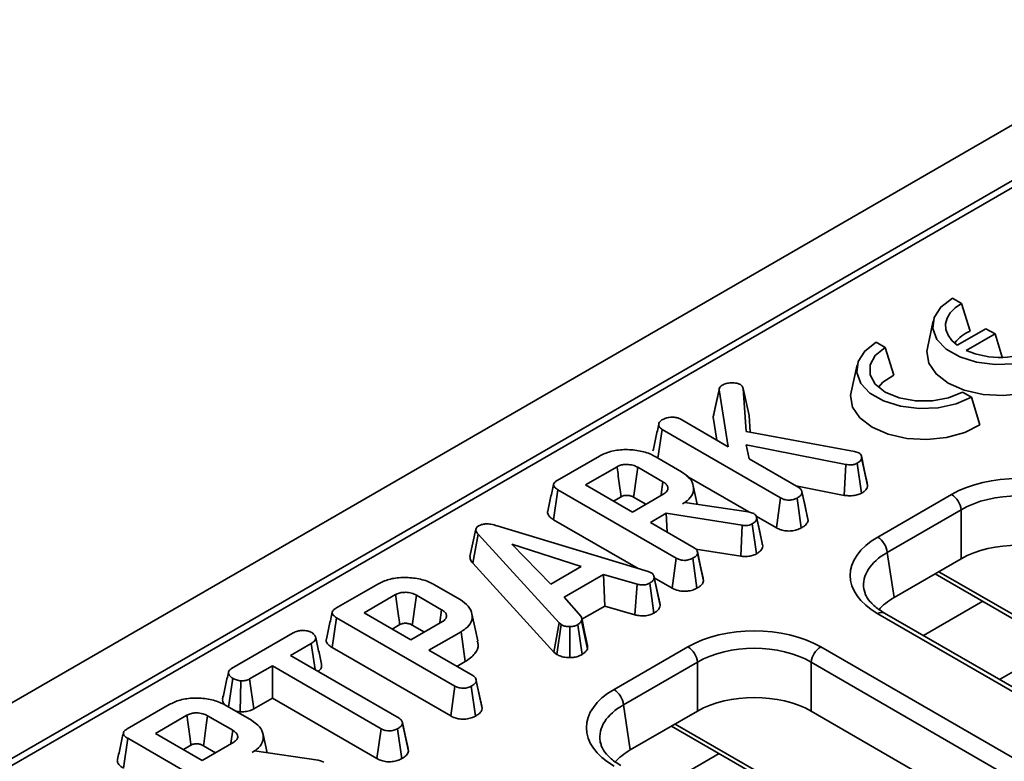
# Model space of a CAD drawing. Units: millimetres. Extents: x 32 to 8665, y -24 to 2297.
# Drawn here: x 756 to 829, y 375 to 430 of the extents above; entities that cross this region are included whole.
import ezdxf

# ---------------------------------------------------------------- set-up
doc = ezdxf.new("R2010")
doc.units = ezdxf.units.MM
doc.header["$LTSCALE"] = 4

msp = doc.modelspace()

# ---------------------------------------------------------------- linework, layer by layer
at = {"color": 7, "linetype": 'Continuous', "lineweight": 35}
for p, q in [((1350.861, 722.868), (644.462, 315.072)), ((1353.396, 720.192), (646.997, 312.396)), ((929.924, 475.206), (648.888, 312.968)), ((825.335, 409.178), (826.007, 408.79)), ((826.649, 406.737), (826.007, 408.79)), ((823.909, 407.496), (823.472, 405.487)), ((825.69, 405.689), (827.827, 406.922)), ((827.827, 406.922), (828.499, 406.535)), ((819.678, 405.912), (820.35, 405.524)), ((828.499, 406.535), (826.362, 405.301)), ((829.029, 404.8), (828.499, 406.535)), ((820.35, 405.524), (820.992, 403.472)), ((818.252, 404.231), (817.815, 402.221)), ((807.567, 400.348), (808.009, 402.395)), ((808.684, 398.156), (808.009, 402.395)), ((809.796, 402.474), (810.02, 399.285)), ((810.235, 400.467), (809.796, 402.474)), ((826.077, 402.218), (826.749, 401.83)), ((827.36, 399.796), (826.749, 401.83)), ((805.106, 400.222), (808.684, 398.156)), ((807.567, 400.348), (807.838, 398.644)), ((810.322, 399.229), (810.235, 400.467)), ((803.466, 397.315), (803.772, 399.447)), ((812.574, 394.366), (803.772, 399.447)), ((810.02, 399.285), (818.074, 397.811)), ((817.415, 396.84), (810.005, 398.296)), ((810.005, 398.296), (810.235, 397.261)), ((818.074, 397.811), (818.387, 397.705)), ((795.99, 395.658), (799.113, 397.46)), ((803.26, 397.434), (805.221, 396.302)), ((810.235, 397.261), (813.916, 395.136)), ((818.569, 397.478), (818.568, 397.483)), ((819.029, 395.294), (818.588, 397.333)), ((800.428, 396.675), (798.087, 395.323)), ((803.839, 395.555), (801.966, 396.636)), ((817.301, 394.552), (817.415, 396.84)), ((818.571, 394.707), (818.264, 396.932)), ((805.608, 395.986), (810.225, 393.321)), ((795.719, 392.745), (796.034, 394.964)), ((804.822, 389.891), (796.034, 394.964)), ((798.087, 395.323), (801.565, 393.315)), ((806.384, 393.886), (806.087, 395.252)), ((813.702, 395.259), (817.301, 394.552)), ((814.156, 394.822), (814.146, 394.87)), ((819.029, 395.294), (818.998, 395.481)), ((800.167, 394.123), (800.732, 394.449)), ((801.565, 393.315), (803.906, 394.667)), ((801.661, 394.411), (802.562, 393.891)), ((812.267, 392.142), (812.574, 394.366)), ((814.109, 392.131), (813.799, 394.354)), ((814.609, 392.691), (814.167, 394.743)), ((819.789, 391.455), (825.277, 394.623)), ((805.282, 393.916), (805.461, 394.02)), ((805.461, 394.02), (810.171, 393.336)), ((825.982, 393.471), (820.494, 390.303)), ((825.982, 389.841), (825.982, 393.471)), ((795.719, 392.745), (801.997, 389.12)), ((804.075, 393.22), (802.903, 392.543)), ((809.711, 392.327), (804.075, 393.22)), ((804.154, 391.821), (804.075, 393.22)), ((810.171, 393.336), (810.346, 393.288)), ((810.346, 393.288), (810.593, 393.201)), ((810.754, 393.016), (812.267, 392.142)), ((811.244, 390.781), (810.802, 392.829)), ((791.52, 392.29), (802.736, 388.897)), ((802.903, 392.543), (806.164, 390.661)), ((809.612, 390.037), (809.711, 392.327)), ((810.776, 390.208), (810.47, 392.432)), ((789.712, 389.518), (790.107, 391.672)), ((796.122, 385.088), (790.107, 391.672)), ((797.753, 389.261), (792.619, 390.931)), ((792.619, 390.931), (795.512, 387.968)), ((806.289, 390.564), (809.612, 390.037)), ((804.514, 387.667), (804.822, 389.891)), ((806.356, 387.656), (806.047, 389.879)), ((806.857, 388.216), (806.414, 390.267)), ((820.494, 390.303), (820.999, 386.965)), ((825.982, 389.841), (820.999, 386.965)), ((789.712, 389.518), (795.745, 382.914)), ((795.512, 387.968), (797.753, 389.261)), ((799.427, 388.683), (796.497, 386.991)), ((801.917, 387.958), (799.427, 388.683)), ((799.513, 386.332), (799.427, 388.683)), ((802.736, 388.897), (802.964, 388.809)), ((803.165, 388.565), (803.165, 388.568)), ((803.627, 386.37), (803.185, 388.422)), ((803.195, 388.429), (804.514, 387.667)), ((806.857, 388.216), (806.822, 388.398)), ((824.057, 388.73), (830.387, 385.076)), ((779.549, 386.166), (782.672, 387.969)), ((786.819, 387.942), (788.78, 386.811)), ((801.742, 385.682), (801.917, 387.958)), ((803.161, 385.811), (802.855, 388.036)), ((783.987, 387.183), (781.646, 385.832)), ((787.398, 386.064), (785.525, 387.145)), ((796.497, 386.991), (797.755, 385.553)), ((797.819, 385.353), (799.513, 386.332)), ((799.513, 386.332), (801.742, 385.682)), ((779.278, 383.253), (779.593, 385.472)), ((788.38, 380.399), (779.593, 385.472)), ((781.646, 385.832), (785.124, 383.824)), ((879.017, 351.57), (819.789, 385.762)), ((879.517, 351.62), (820.289, 385.811)), ((783.725, 384.631), (784.29, 384.957)), ((785.124, 383.824), (787.465, 385.176)), ((785.22, 384.92), (786.121, 384.4)), ((795.745, 382.914), (796.122, 385.088)), ((795.953, 382.742), (796.285, 384.953)), ((796.285, 384.953), (796.122, 385.088)), ((796.927, 382.512), (796.915, 384.807)), ((797.836, 382.736), (797.508, 384.95)), ((798.223, 383.139), (797.788, 385.23)), ((771.809, 381.698), (776.379, 384.336)), ((788.842, 384.426), (786.462, 383.052)), ((789.159, 382.207), (788.842, 384.426)), ((777.718, 383.565), (776.167, 382.67)), ((777.998, 381.613), (777.718, 383.565)), ((779.278, 383.253), (788.073, 378.176)), ((800.203, 380.147), (805.69, 383.315)), ((815.552, 383.315), (874.78, 349.124)), ((776.167, 382.67), (784.246, 378.006)), ((786.462, 383.052), (789.722, 381.169)), ((795.745, 382.914), (795.953, 382.742)), ((774.83, 381.897), (773.145, 380.925)), ((782.909, 377.233), (774.83, 381.897)), ((774.83, 379.496), (774.83, 381.897)), ((788.541, 381.851), (789.159, 382.207)), ((806.395, 382.163), (800.907, 378.995)), ((806.395, 378.534), (806.395, 382.163)), ((874.076, 347.972), (814.848, 382.163)), ((814.848, 382.163), (814.848, 378.534)), ((771.585, 378.836), (771.887, 380.97)), ((772.441, 378.485), (772.491, 380.781)), ((773.449, 378.699), (773.145, 380.925)), ((788.073, 378.176), (788.38, 380.399)), ((789.915, 378.165), (789.605, 380.387)), ((790.416, 378.725), (789.973, 380.776)), ((773.449, 378.699), (774.83, 379.496)), ((774.83, 379.496), (782.601, 375.01)), ((764.044, 377.216), (767.167, 379.018)), ((771.314, 378.992), (773.275, 377.86)), ((790.416, 378.725), (790.381, 378.907)), ((800.907, 378.995), (801.413, 375.658)), ((768.482, 378.233), (766.141, 376.881)), ((771.893, 377.113), (770.02, 378.194)), ((772.047, 378.569), (772.441, 378.485)), ((806.395, 378.534), (801.413, 375.658)), ((873.57, 344.635), (814.848, 378.534)), ((784.481, 377.706), (784.472, 377.745)), ((784.935, 375.561), (784.493, 377.612)), ((804.47, 377.423), (810.8, 373.769)), ((766.141, 376.881), (769.619, 374.873)), ((774.438, 375.444), (774.141, 376.81)), ((782.601, 375.01), (782.909, 377.233)), ((784.437, 375.002), (784.127, 377.225)), ((763.773, 374.303), (764.088, 376.522)), ((772.876, 371.449), (764.088, 376.522)), ((768.221, 375.681), (768.786, 376.007)), ((769.619, 374.873), (771.96, 376.225)), ((769.715, 375.969), (770.616, 375.449)), ((773.336, 375.474), (773.515, 375.578)), ((773.515, 375.578), (778.225, 374.894)), ((778.225, 374.894), (778.4, 374.846)), ((778.4, 374.846), (778.647, 374.759))]:
    msp.add_line(p, q, dxfattribs=at)
at = {"color": 8, "linetype": 'Continuous', "lineweight": 35}
for p, q in [((824.326, 388.886), (830.18, 385.506)), ((827.594, 386.689), (823.182, 384.142)), ((832.471, 382.973), (828.839, 380.876)), ((804.739, 377.578), (810.594, 374.199)), ((808.007, 375.381), (803.595, 372.834))]:
    msp.add_line(p, q, dxfattribs=at)
at = {"color": 7, "linetype": 'Continuous', "lineweight": 35, "flags": 128}
for points in [[(825.335, 409.178), (824.482, 408.52), (823.985, 407.75), (823.883, 406.931), (824.186, 406.128), (824.868, 405.407), (825.874, 404.826), (827.123, 404.432), (828.514, 404.258), (829.933, 404.316), (831.267, 404.603), (832.406, 405.096)], [(826.007, 408.79), (825.536, 408.464), (825.176, 408.094), (824.937, 407.693), (824.827, 407.274), (824.851, 406.85), (825.007, 406.436), (825.29, 406.044), (825.69, 405.689)], [(819.678, 405.912), (818.825, 405.254), (818.328, 404.485), (818.226, 403.665), (818.529, 402.862), (819.211, 402.141), (820.217, 401.56), (821.466, 401.167), (822.857, 400.992), (824.276, 401.051), (825.61, 401.338), (826.749, 401.83)], [(820.35, 405.524), (819.605, 404.932), (819.213, 404.237), (819.213, 403.505), (819.605, 402.81), (820.35, 402.218), (821.375, 401.788), (822.58, 401.562), (823.847, 401.562), (825.052, 401.788), (826.077, 402.218)], [(833.017, 403.062), (831.903, 402.487), (830.56, 402.11), (829.091, 401.957), (827.605, 402.041), (826.214, 402.354), (825.023, 402.874), (824.122, 403.562), (823.579, 404.365), (823.434, 405.223), (823.472, 405.487)], [(819.843, 402.575), (820.173, 402.953), (820.992, 403.472)], [(808.027, 402.501), (807.811, 401.506), (807.595, 400.51)], [(827.36, 399.796), (826.246, 399.222), (824.904, 398.844), (823.434, 398.691), (821.948, 398.775), (820.557, 399.089), (819.366, 399.609), (818.465, 400.296), (817.922, 401.099), (817.777, 401.957), (817.815, 402.221)], [(819.003, 395.481), (818.786, 396.482), (818.57, 397.475)], [(801.661, 394.411), (801.678, 394.539), (801.871, 395.941), (801.966, 396.636)], [(803.695, 394.545), (803.704, 394.607), (803.839, 395.555)], [(814.579, 392.874), (814.362, 393.872), (814.159, 394.808)], [(811.211, 390.972), (810.995, 391.969), (810.778, 392.966)], [(789.947, 392.035), (789.727, 391.024), (789.507, 390.012)], [(806.827, 388.399), (806.61, 389.397), (806.393, 390.395)], [(803.598, 386.572), (803.382, 387.57), (803.167, 388.558)], [(785.22, 384.92), (785.237, 385.048), (785.43, 386.449), (785.525, 387.145)], [(787.254, 385.054), (787.263, 385.116), (787.398, 386.064)], [(790.083, 383.75), (789.864, 384.756), (789.645, 385.762)], [(798.242, 383.403), (798.022, 384.416), (797.802, 385.429)], [(790.386, 378.907), (790.169, 379.905), (789.952, 380.903)], [(769.715, 375.969), (769.732, 376.097), (769.925, 377.499), (770.02, 378.194)], [(784.906, 375.751), (784.689, 376.748), (784.485, 377.688)], [(771.749, 376.103), (771.758, 376.165), (771.893, 377.113)]]:
    msp.add_lwpolyline(points, dxfattribs=at)
at = {"color": 7, "linetype": 'Continuous', "lineweight": 35}
for centre, radius, start, end in [((827.67, 404.24), 2.698, 112.23063, 142.82925), ((828.854, 411.099), 6.311, 246.7428, 297.14844), ((824.435, 393.317), 1.554, 5.689, 57.19914), ((818.948, 390.149), 1.554, 5.689, 57.19914), ((804.849, 382.009), 1.554, 5.689, 57.19914), ((816.394, 382.009), 1.554, 122.80086, 174.311), ((799.361, 378.841), 1.554, 5.689, 57.19914)]:
    msp.add_arc(centre, radius, start, end, dxfattribs=at)
at = {"color": 8, "linetype": 'Continuous', "lineweight": 35}
msp.add_arc((820.082, 385.359), 0.498, 65.32864, 125.98182, dxfattribs=at)
at = {"color": 7, "linetype": 'Continuous', "lineweight": 35}
for centre, major_axis, ratio, start_param, end_param in [((830.208, 391.733), (7, 0), 0.58169, 0.789196, 2.352396), ((830.208, 390.916), (6, 0), 0.599862, 0.789196, 2.352396), ((824.796, 388.608), (7.053, 0), 0.572919, 2.359993, 3.923193), ((830.208, 387.364), (6, 0), 0.58169, 0.789196, 2.352396), ((824.796, 387.792), (6.06, -0.149), 0.571251, 3.242217, 3.275421), ((825.291, 384.525), (6.046, 0), 0.572919, 2.359993, 2.68716), ((810.621, 380.425), (7, 0), 0.58169, 0.789196, 2.352396), ((810.621, 379.609), (6, 0), 0.599862, 0.789196, 2.352396), ((805.209, 377.301), (7.053, 0), 0.572919, 2.359993, 3.923193), ((810.621, 376.057), (6, 0), 0.58169, 0.789196, 2.352396), ((805.209, 376.484), (6.06, -0.149), 0.571251, 3.242217, 3.275421), ((805.704, 373.218), (6.046, 0), 0.572919, 2.359993, 2.68716)]:
    msp.add_ellipse(centre, major_axis=major_axis, ratio=ratio, start_param=start_param, end_param=end_param, dxfattribs=at)
at = {"color": 8, "linetype": 'Continuous', "lineweight": 35}
for centre in [(824.796, 387.792), (805.209, 376.484)]:
    msp.add_ellipse(centre, major_axis=(6.06, -0.149), ratio=0.571251, start_param=2.374022, end_param=3.242217, dxfattribs=at)
at = {"color": 7, "linetype": 'Continuous', "lineweight": 35}
for points, knots in [([(808.237, 402.727), (808.332, 402.774), (808.523, 402.869), (808.915, 402.912), (809.298, 402.892), (809.499, 402.808), (809.585, 402.772)], [0, 0, 0, 0, 0.249808, 0.502913, 0.788019, 1, 1, 1, 1]), ([(808.009, 402.395), (808.017, 402.453), (808.034, 402.567), (808.152, 402.674), (808.228, 402.722), (808.237, 402.727)], [0, 0, 0, 0, 0.466341, 0.938642, 1, 1, 1, 1]), ([(809.585, 402.772), (809.618, 402.747), (809.682, 402.697), (809.747, 402.595), (809.778, 402.52), (809.796, 402.474)], [0, 0, 0, 0, 0.2909795, 0.5649548, 1, 1, 1, 1]), ([(803.772, 399.447), (803.699, 399.501), (803.552, 399.608), (803.513, 399.806), (803.564, 399.997), (803.696, 400.095), (803.766, 400.146)], [0, 0, 0, 0, 0.260993, 0.523463, 0.750251, 1, 1, 1, 1]), ([(803.766, 400.146), (803.854, 400.192), (803.99, 400.261), (804.212, 400.327), (804.339, 400.342), (804.403, 400.35)], [0, 0, 0, 0, 0.478318, 0.734112, 1, 1, 1, 1]), ([(804.403, 400.35), (804.521, 400.35), (804.725, 400.349), (804.967, 400.293), (805.068, 400.241), (805.106, 400.222)], [0, 0, 0, 0, 0.463258, 0.804045, 1, 1, 1, 1]), ([(807.616, 400.507), (807.599, 400.478), (807.568, 400.427), (807.567, 400.372), (807.567, 400.348)], [0, 0, 0, 0, 0.554381, 1, 1, 1, 1]), ([(803.529, 399.833), (803.457, 399.501), (803.312, 398.837), (803.168, 398.18), (803.097, 397.852)], [0, 0, 0, 0, 0.49997, 1, 1, 1, 1]), ([(799.113, 397.46), (799.374, 397.588), (799.899, 397.845), (800.957, 397.979), (802.028, 397.901), (802.813, 397.677), (803.168, 397.484), (803.26, 397.434)], [0, 0, 0, 0, 0.220736, 0.444082, 0.682354, 0.916985, 1, 1, 1, 1]), ([(818.588, 397.333), (818.582, 397.28), (818.572, 397.173), (818.432, 397.039), (818.317, 396.966), (818.264, 396.932)], [0, 0, 0, 0, 0.3466589, 0.6959255, 1, 1, 1, 1]), ([(818.387, 397.705), (818.432, 397.671), (818.524, 397.604), (818.579, 397.472), (818.585, 397.381), (818.588, 397.333)], [0, 0, 0, 0, 0.317691, 0.637668, 1, 1, 1, 1]), ([(801.966, 396.636), (801.851, 396.693), (801.62, 396.806), (801.204, 396.855), (800.836, 396.832), (800.589, 396.759), (800.469, 396.696), (800.428, 396.675)], [0, 0, 0, 0, 0.261292, 0.526056, 0.714921, 0.903822, 1, 1, 1, 1]), ([(800.732, 394.449), (800.726, 394.491), (800.704, 394.651), (800.619, 395.278), (800.523, 395.977), (800.444, 396.56), (800.428, 396.675)], [0, 0, 0, 0, 0.057477, 0.214953, 0.844859, 1, 1, 1, 1]), ([(818.264, 396.932), (818.196, 396.9), (818.061, 396.836), (817.754, 396.805), (817.542, 396.827), (817.415, 396.84)], [0, 0, 0, 0, 0.285282, 0.573674, 1, 1, 1, 1]), ([(796.034, 394.964), (795.948, 395.019), (795.811, 395.107), (795.709, 395.26), (795.706, 395.397), (795.804, 395.537), (795.924, 395.615), (795.99, 395.658)], [0, 0, 0, 0, 0.279245, 0.442814, 0.60816, 0.784166, 1, 1, 1, 1]), ([(805.221, 396.302), (805.444, 396.146), (805.891, 395.835), (806.139, 395.237), (806.095, 394.651), (805.735, 394.201), (805.402, 393.992), (805.282, 393.916)], [0, 0, 0, 0, 0.226474, 0.454513, 0.677936, 0.883465, 1, 1, 1, 1]), ([(795.713, 395.363), (795.641, 395.031), (795.496, 394.366), (795.353, 393.707), (795.282, 393.378)], [0, 0, 0, 0, 0.499984, 1, 1, 1, 1]), ([(803.906, 394.667), (803.995, 394.732), (804.168, 394.858), (804.216, 395.055), (804.187, 395.228), (804.084, 395.394), (803.925, 395.499), (803.839, 395.555)], [0, 0, 0, 0, 0.247191, 0.479877, 0.580425, 0.774445, 1, 1, 1, 1]), ([(813.916, 395.136), (813.973, 395.095), (814.103, 395.003), (814.156, 394.858), (814.164, 394.768), (814.167, 394.743)], [0, 0, 0, 0, 0.36256, 0.823132, 1, 1, 1, 1]), ([(818.571, 394.707), (818.64, 394.751), (818.821, 394.866), (819.01, 395.068), (819.023, 395.229), (819.029, 395.294)], [0, 0, 0, 0, 0.269043, 0.708594, 1, 1, 1, 1]), ([(800.732, 394.449), (800.76, 394.464), (800.821, 394.497), (800.94, 394.535), (801.125, 394.557), (801.312, 394.541), (801.509, 394.492), (801.6, 394.443), (801.661, 394.411)], [0, 0, 0, 0, 0.11313, 0.23835, 0.385187, 0.648059, 0.766107, 1, 1, 1, 1]), ([(813.799, 394.354), (813.711, 394.313), (813.535, 394.23), (813.228, 394.191), (812.934, 394.214), (812.726, 394.283), (812.612, 394.345), (812.574, 394.366)], [0, 0, 0, 0, 0.244377, 0.491479, 0.658579, 0.885482, 1, 1, 1, 1]), ([(814.167, 394.743), (814.152, 394.694), (814.117, 394.575), (813.954, 394.451), (813.836, 394.377), (813.799, 394.354)], [0, 0, 0, 0, 0.326993, 0.79141, 1, 1, 1, 1]), ([(817.301, 394.552), (817.401, 394.541), (817.656, 394.512), (818.045, 394.524), (818.372, 394.608), (818.518, 394.68), (818.571, 394.707)], [0, 0, 0, 0, 0.226027, 0.574087, 0.843008, 1, 1, 1, 1]), ([(795.289, 393.377), (795.284, 393.367), (795.244, 393.291), (795.294, 393.122), (795.449, 392.914), (795.633, 392.798), (795.719, 392.745)], [0, 0, 0, 0, 0.042707, 0.337859, 0.690694, 1, 1, 1, 1]), ([(810.802, 392.829), (810.792, 392.782), (810.768, 392.673), (810.639, 392.537), (810.518, 392.462), (810.47, 392.432)], [0, 0, 0, 0, 0.314995, 0.726525, 1, 1, 1, 1]), ([(810.593, 393.201), (810.643, 393.161), (810.735, 393.087), (810.788, 392.956), (810.797, 392.872), (810.802, 392.829)], [0, 0, 0, 0, 0.365651, 0.678412, 1, 1, 1, 1]), ([(814.109, 392.131), (814.19, 392.182), (814.384, 392.304), (814.566, 392.499), (814.598, 392.643), (814.609, 392.691)], [0, 0, 0, 0, 0.322378, 0.772912, 1, 1, 1, 1]), ([(790.107, 391.672), (790.063, 391.728), (789.974, 391.841), (789.929, 392.008), (789.979, 392.155), (790.073, 392.237), (790.135, 392.276), (790.148, 392.285)], [0, 0, 0, 0, 0.279954, 0.562701, 0.754706, 0.947217, 1, 1, 1, 1]), ([(790.148, 392.285), (790.241, 392.329), (790.406, 392.407), (790.736, 392.444), (791.115, 392.409), (791.369, 392.334), (791.52, 392.29)], [0, 0, 0, 0, 0.237084, 0.427126, 0.658934, 1, 1, 1, 1]), ([(810.47, 392.432), (810.4, 392.398), (810.277, 392.337), (810.004, 392.296), (809.823, 392.315), (809.711, 392.327)], [0, 0, 0, 0, 0.332851, 0.586372, 1, 1, 1, 1]), ([(812.267, 392.142), (812.376, 392.088), (812.586, 391.982), (812.982, 391.898), (813.388, 391.903), (813.786, 391.976), (813.999, 392.079), (814.109, 392.131)], [0, 0, 0, 0, 0.209692, 0.403727, 0.598674, 0.79436, 1, 1, 1, 1]), ([(806.164, 390.661), (806.207, 390.632), (806.314, 390.561), (806.396, 390.421), (806.409, 390.316), (806.414, 390.267)], [0, 0, 0, 0, 0.263668, 0.655532, 1, 1, 1, 1]), ([(810.776, 390.208), (810.849, 390.253), (811.03, 390.367), (811.201, 390.566), (811.232, 390.72), (811.244, 390.781)], [0, 0, 0, 0, 0.286347, 0.716604, 1, 1, 1, 1]), ([(811.244, 390.781), (811.244, 390.84), (811.245, 390.905), (811.211, 390.967), (811.208, 390.972)], [0, 0, 0, 0, 0.914973, 1, 1, 1, 1]), ([(789.51, 390.012), (789.511, 389.944), (789.513, 389.771), (789.637, 389.613), (789.712, 389.518)], [0, 0, 0, 0, 0.397021, 1, 1, 1, 1]), ([(806.047, 389.879), (805.938, 389.83), (805.756, 389.748), (805.449, 389.717), (805.178, 389.74), (804.972, 389.809), (804.859, 389.87), (804.822, 389.891)], [0, 0, 0, 0, 0.296137, 0.495849, 0.660453, 0.887514, 1, 1, 1, 1]), ([(806.414, 390.267), (806.404, 390.228), (806.379, 390.13), (806.237, 389.998), (806.108, 389.917), (806.047, 389.879)], [0, 0, 0, 0, 0.264464, 0.6524858, 1, 1, 1, 1]), ([(809.612, 390.037), (809.723, 390.026), (809.947, 390.003), (810.303, 390.026), (810.581, 390.109), (810.725, 390.182), (810.776, 390.208)], [0, 0, 0, 0, 0.2676499, 0.5437464, 0.8370354, 1, 1, 1, 1]), ([(782.672, 387.969), (782.933, 388.097), (783.458, 388.354), (784.516, 388.488), (785.587, 388.41), (786.372, 388.186), (786.726, 387.993), (786.819, 387.942)], [0, 0, 0, 0, 0.220736, 0.444082, 0.682354, 0.916985, 1, 1, 1, 1]), ([(803.185, 388.422), (803.165, 388.354), (803.125, 388.217), (802.958, 388.1), (802.866, 388.043), (802.855, 388.036)], [0, 0, 0, 0, 0.466512, 0.935162, 1, 1, 1, 1]), ([(802.964, 388.809), (803.023, 388.762), (803.119, 388.688), (803.176, 388.551), (803.182, 388.469), (803.185, 388.422)], [0, 0, 0, 0, 0.409505, 0.66085, 1, 1, 1, 1]), ([(802.855, 388.036), (802.781, 388.001), (802.655, 387.941), (802.434, 387.895), (802.187, 387.903), (802.02, 387.937), (801.917, 387.958)], [0, 0, 0, 0, 0.282076, 0.479041, 0.677485, 1, 1, 1, 1]), ([(804.514, 387.667), (804.663, 387.595), (804.912, 387.476), (805.362, 387.417), (805.764, 387.444), (806.107, 387.529), (806.286, 387.62), (806.356, 387.656)], [0, 0, 0, 0, 0.278761, 0.466497, 0.653748, 0.862756, 1, 1, 1, 1]), ([(806.356, 387.656), (806.448, 387.714), (806.633, 387.831), (806.812, 388.025), (806.844, 388.16), (806.857, 388.216)], [0, 0, 0, 0, 0.364582, 0.738801, 1, 1, 1, 1]), ([(785.525, 387.145), (785.41, 387.201), (785.179, 387.315), (784.763, 387.364), (784.395, 387.341), (784.148, 387.268), (784.027, 387.205), (783.987, 387.183)], [0, 0, 0, 0, 0.261292, 0.526056, 0.714921, 0.903822, 1, 1, 1, 1]), ([(784.29, 384.957), (784.285, 385), (784.263, 385.16), (784.177, 385.787), (784.082, 386.486), (784.002, 387.068), (783.987, 387.183)], [0, 0, 0, 0, 0.0574765, 0.2149531, 0.8448595, 1, 1, 1, 1]), ([(788.78, 386.811), (789.003, 386.655), (789.45, 386.343), (789.697, 385.746), (789.654, 385.16), (789.294, 384.711), (788.962, 384.502), (788.842, 384.426)], [0, 0, 0, 0, 0.226618, 0.454803, 0.678365, 0.883742, 1, 1, 1, 1]), ([(820.289, 385.811), (820.14, 385.903), (819.707, 386.171), (819.187, 386.66), (818.857, 387.151), (818.814, 387.415), (818.799, 387.51)], [0, 0, 0, 0, 0.169904, 0.49328, 0.816835, 1, 1, 1, 1]), ([(779.593, 385.472), (779.507, 385.528), (779.369, 385.615), (779.267, 385.769), (779.265, 385.905), (779.363, 386.045), (779.483, 386.123), (779.549, 386.166)], [0, 0, 0, 0, 0.279245, 0.4428136, 0.6081597, 0.784166, 1, 1, 1, 1]), ([(803.161, 385.811), (803.225, 385.851), (803.397, 385.959), (803.578, 386.15), (803.613, 386.306), (803.627, 386.37)], [0, 0, 0, 0, 0.258315, 0.693527, 1, 1, 1, 1]), ([(803.627, 386.37), (803.631, 386.429), (803.635, 386.498), (803.597, 386.562), (803.591, 386.571)], [0, 0, 0, 0, 0.855159, 1, 1, 1, 1]), ([(779.272, 385.872), (779.2, 385.539), (779.055, 384.875), (778.912, 384.216), (778.84, 383.887)], [0, 0, 0, 0, 0.499984, 1, 1, 1, 1]), ([(787.465, 385.176), (787.554, 385.24), (787.727, 385.366), (787.775, 385.564), (787.746, 385.737), (787.643, 385.903), (787.484, 386.007), (787.398, 386.064)], [0, 0, 0, 0, 0.247191, 0.479877, 0.580425, 0.774445, 1, 1, 1, 1]), ([(797.755, 385.553), (797.777, 385.502), (797.812, 385.423), (797.802, 385.314), (797.793, 385.258), (797.788, 385.23)], [0, 0, 0, 0, 0.482549, 0.740672, 1, 1, 1, 1]), ([(801.742, 385.682), (801.847, 385.661), (802.084, 385.612), (802.475, 385.591), (802.862, 385.669), (803.063, 385.765), (803.161, 385.811)], [0, 0, 0, 0, 0.2196903, 0.4924099, 0.7519753, 1, 1, 1, 1]), ([(784.29, 384.957), (784.319, 384.973), (784.38, 385.006), (784.499, 385.043), (784.684, 385.066), (784.871, 385.05), (785.068, 385.001), (785.159, 384.952), (785.22, 384.92)], [0, 0, 0, 0, 0.11313, 0.23835, 0.385187, 0.648059, 0.766107, 1, 1, 1, 1]), ([(796.915, 384.807), (796.807, 384.81), (796.591, 384.815), (796.394, 384.897), (796.3, 384.946), (796.285, 384.953)], [0, 0, 0, 0, 0.454953, 0.913783, 1, 1, 1, 1]), ([(797.508, 384.95), (797.429, 384.911), (797.271, 384.834), (797.047, 384.81), (796.929, 384.808), (796.915, 384.807)], [0, 0, 0, 0, 0.4635564, 0.9320569, 1, 1, 1, 1]), ([(797.788, 385.23), (797.754, 385.18), (797.702, 385.105), (797.595, 385.016), (797.537, 384.972), (797.508, 384.95)], [0, 0, 0, 0, 0.4889098, 0.7441042, 1, 1, 1, 1]), ([(776.379, 384.336), (776.482, 384.388), (776.657, 384.475), (777.004, 384.531), (777.323, 384.506), (777.6, 384.453), (777.725, 384.392), (777.773, 384.369)], [0, 0, 0, 0, 0.2623955, 0.4442745, 0.682208, 0.8795191, 1, 1, 1, 1]), ([(777.773, 384.369), (777.856, 384.296), (777.999, 384.171), (778.075, 383.975), (778.026, 383.804), (777.891, 383.672), (777.769, 383.596), (777.718, 383.565)], [0, 0, 0, 0, 0.28848, 0.497508, 0.654047, 0.857095, 1, 1, 1, 1]), ([(778.485, 382.011), (778.413, 382.34), (778.27, 383), (778.125, 383.663), (778.053, 383.995)], [0, 0, 0, 0, 0.500014, 1, 1, 1, 1]), ([(778.848, 383.885), (778.843, 383.876), (778.803, 383.8), (778.852, 383.631), (779.007, 383.423), (779.192, 383.307), (779.278, 383.253)], [0, 0, 0, 0, 0.042707, 0.337859, 0.690694, 1, 1, 1, 1]), ([(789.159, 382.207), (789.426, 382.398), (789.948, 382.771), (790.168, 383.35), (790.075, 383.663), (790.05, 383.747)], [0, 0, 0, 0, 0.434005, 0.848568, 1, 1, 1, 1]), ([(798.223, 383.139), (798.229, 383.174), (798.246, 383.262), (798.243, 383.35), (798.241, 383.403)], [0, 0, 0, 0, 0.393866, 1, 1, 1, 1]), ([(795.953, 382.742), (795.997, 382.719), (796.147, 382.64), (796.448, 382.534), (796.754, 382.51), (796.912, 382.511), (796.927, 382.512)], [0, 0, 0, 0, 0.165429, 0.562238, 0.956652, 1, 1, 1, 1]), ([(796.927, 382.512), (797.03, 382.516), (797.272, 382.526), (797.59, 382.608), (797.765, 382.699), (797.836, 382.736)], [0, 0, 0, 0, 0.304218, 0.71635, 1, 1, 1, 1]), ([(797.836, 382.736), (797.876, 382.767), (797.979, 382.846), (798.131, 382.975), (798.193, 383.086), (798.223, 383.139)], [0, 0, 0, 0, 0.250289, 0.637388, 1, 1, 1, 1]), ([(771.887, 380.97), (771.805, 381.032), (771.642, 381.155), (771.549, 381.352), (771.589, 381.514), (771.686, 381.619), (771.772, 381.674), (771.809, 381.698)], [0, 0, 0, 0, 0.285281, 0.570278, 0.725893, 0.880599, 1, 1, 1, 1]), ([(778.22, 381.484), (778.261, 381.512), (778.389, 381.601), (778.506, 381.785), (778.488, 381.938), (778.48, 382.011)], [0, 0, 0, 0, 0.193989, 0.611457, 1, 1, 1, 1]), ([(771.569, 381.412), (771.497, 381.085), (771.352, 380.425), (771.209, 379.767), (771.136, 379.436)], [0, 0, 0, 0, 0.495172, 1, 1, 1, 1]), ([(772.491, 380.781), (772.384, 380.8), (772.219, 380.828), (772.02, 380.899), (771.931, 380.946), (771.887, 380.97)], [0, 0, 0, 0, 0.479636, 0.736831, 1, 1, 1, 1]), ([(789.722, 381.169), (789.766, 381.141), (789.873, 381.07), (789.955, 380.93), (789.967, 380.825), (789.973, 380.776)], [0, 0, 0, 0, 0.263668, 0.655532, 1, 1, 1, 1]), ([(773.145, 380.925), (773.059, 380.883), (772.886, 380.801), (772.639, 380.781), (772.509, 380.781), (772.491, 380.781)], [0, 0, 0, 0, 0.458262, 0.9224641, 1, 1, 1, 1]), ([(789.605, 380.387), (789.497, 380.338), (789.315, 380.257), (789.008, 380.226), (788.736, 380.249), (788.531, 380.317), (788.418, 380.379), (788.38, 380.399)], [0, 0, 0, 0, 0.296137, 0.495849, 0.660453, 0.887514, 1, 1, 1, 1]), ([(789.973, 380.776), (789.963, 380.736), (789.938, 380.638), (789.796, 380.507), (789.667, 380.426), (789.605, 380.387)], [0, 0, 0, 0, 0.264464, 0.652486, 1, 1, 1, 1]), ([(767.167, 379.018), (767.428, 379.146), (767.953, 379.403), (769.011, 379.537), (770.082, 379.459), (770.867, 379.235), (771.222, 379.042), (771.314, 378.992)], [0, 0, 0, 0, 0.220736, 0.444082, 0.682354, 0.916985, 1, 1, 1, 1]), ([(771.142, 379.436), (771.136, 379.37), (771.12, 379.218), (771.234, 379.079), (771.298, 379)], [0, 0, 0, 0, 0.430784, 1, 1, 1, 1]), ([(770.02, 378.194), (769.905, 378.251), (769.674, 378.364), (769.258, 378.413), (768.89, 378.39), (768.643, 378.317), (768.523, 378.254), (768.482, 378.233)], [0, 0, 0, 0, 0.261292, 0.526056, 0.714921, 0.903822, 1, 1, 1, 1]), ([(768.786, 376.007), (768.78, 376.049), (768.758, 376.209), (768.673, 376.836), (768.577, 377.535), (768.498, 378.118), (768.482, 378.233)], [0, 0, 0, 0, 0.057477, 0.214953, 0.844859, 1, 1, 1, 1]), ([(772.441, 378.485), (772.496, 378.485), (772.693, 378.484), (773.031, 378.521), (773.299, 378.62), (773.426, 378.687), (773.449, 378.699)], [0, 0, 0, 0, 0.152127, 0.533695, 0.916136, 1, 1, 1, 1]), ([(788.073, 378.176), (788.222, 378.104), (788.471, 377.984), (788.921, 377.925), (789.323, 377.952), (789.666, 378.038), (789.844, 378.129), (789.915, 378.165)], [0, 0, 0, 0, 0.278761, 0.466497, 0.653748, 0.862756, 1, 1, 1, 1]), ([(789.915, 378.165), (790.006, 378.222), (790.191, 378.339), (790.37, 378.533), (790.402, 378.669), (790.416, 378.725)], [0, 0, 0, 0, 0.364582, 0.738801, 1, 1, 1, 1]), ([(773.275, 377.86), (773.498, 377.704), (773.945, 377.393), (774.193, 376.795), (774.149, 376.209), (773.789, 375.759), (773.456, 375.55), (773.336, 375.474)], [0, 0, 0, 0, 0.226474, 0.454513, 0.677936, 0.883465, 1, 1, 1, 1]), ([(784.493, 377.612), (784.482, 377.57), (784.456, 377.466), (784.307, 377.338), (784.181, 377.259), (784.127, 377.225)], [0, 0, 0, 0, 0.281667, 0.69298, 1, 1, 1, 1]), ([(784.246, 378.006), (784.299, 377.969), (784.425, 377.881), (784.484, 377.737), (784.491, 377.642), (784.493, 377.612)], [0, 0, 0, 0, 0.330898, 0.792943, 1, 1, 1, 1]), ([(763.767, 376.921), (763.695, 376.589), (763.55, 375.924), (763.407, 375.265), (763.336, 374.936)], [0, 0, 0, 0, 0.499984, 1, 1, 1, 1]), ([(764.088, 376.522), (764.002, 376.577), (763.865, 376.665), (763.763, 376.818), (763.76, 376.955), (763.859, 377.095), (763.978, 377.173), (764.044, 377.216)], [0, 0, 0, 0, 0.279245, 0.4428136, 0.6081597, 0.784166, 1, 1, 1, 1]), ([(771.96, 376.225), (772.049, 376.29), (772.222, 376.416), (772.27, 376.613), (772.241, 376.786), (772.138, 376.952), (771.979, 377.057), (771.893, 377.113)], [0, 0, 0, 0, 0.247191, 0.479877, 0.580425, 0.774445, 1, 1, 1, 1]), ([(784.127, 377.225), (784.039, 377.184), (783.863, 377.101), (783.556, 377.061), (783.259, 377.086), (783.053, 377.154), (782.943, 377.215), (782.909, 377.233)], [0, 0, 0, 0, 0.245941, 0.494625, 0.663923, 0.895989, 1, 1, 1, 1]), ([(768.786, 376.007), (768.815, 376.022), (768.875, 376.055), (768.995, 376.093), (769.179, 376.115), (769.366, 376.099), (769.563, 376.05), (769.654, 376.001), (769.715, 375.969)], [0, 0, 0, 0, 0.11313, 0.23835, 0.385187, 0.648059, 0.766107, 1, 1, 1, 1]), ([(800.702, 374.504), (800.553, 374.596), (800.12, 374.863), (799.6, 375.353), (799.27, 375.844), (799.228, 376.108), (799.212, 376.203)], [0, 0, 0, 0, 0.169904, 0.49328, 0.816835, 1, 1, 1, 1]), ([(784.437, 375.002), (784.516, 375.052), (784.707, 375.172), (784.893, 375.365), (784.924, 375.51), (784.935, 375.561)], [0, 0, 0, 0, 0.31704, 0.762021, 1, 1, 1, 1]), ([(763.343, 374.935), (763.338, 374.925), (763.298, 374.849), (763.348, 374.68), (763.503, 374.472), (763.687, 374.356), (763.773, 374.303)], [0, 0, 0, 0, 0.042707, 0.337859, 0.690694, 1, 1, 1, 1]), ([(782.601, 375.01), (782.709, 374.956), (782.919, 374.851), (783.318, 374.768), (783.729, 374.775), (784.123, 374.85), (784.332, 374.951), (784.437, 375.002)], [0, 0, 0, 0, 0.207996, 0.405305, 0.603615, 0.801159, 1, 1, 1, 1])]:
    msp.add_open_spline(points, degree=3, knots=knots, dxfattribs=at)

doc.saveas('drawing.dxf')
